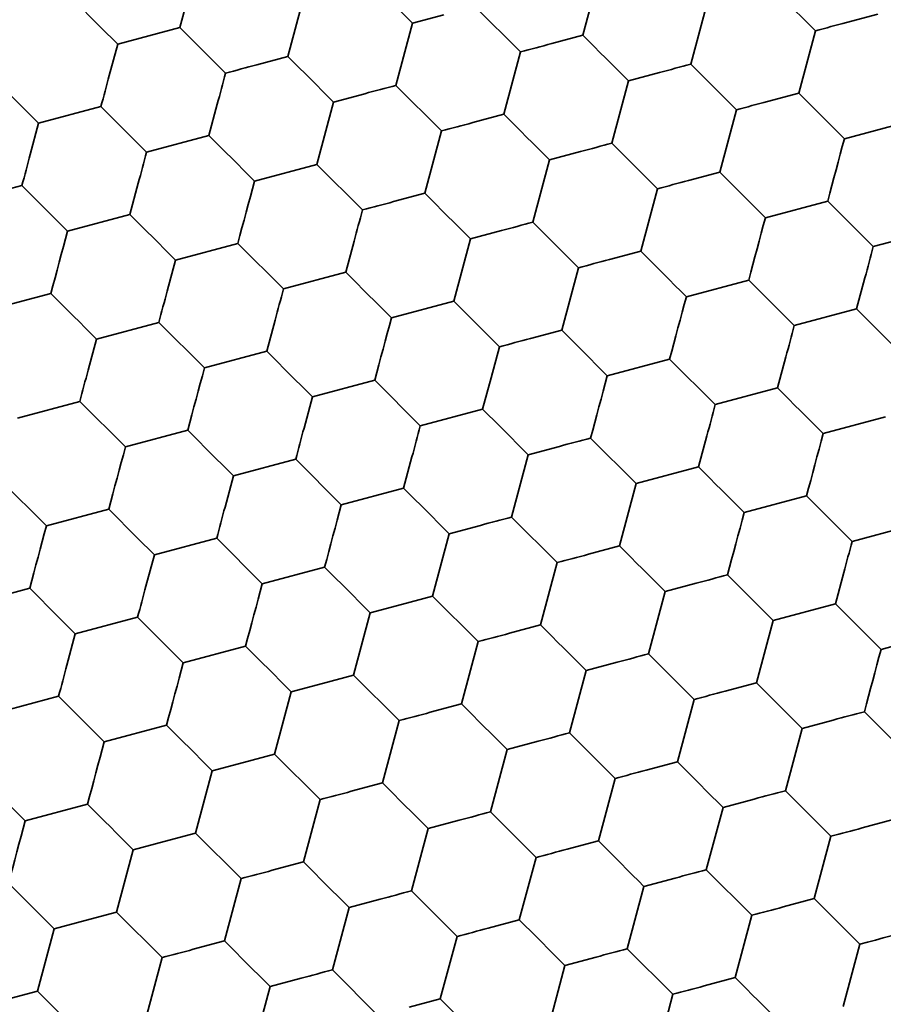
# Model space of a CAD drawing. Units: millimetres. Extents: x 0 to 840, y 0 to 594.
# Drawn here: x 356 to 360, y 481 to 486 of the extents above; entities that cross this region are included whole.
import ezdxf

# ---------------------------------------------------------------- set-up
doc = ezdxf.new("R2010")
doc.units = ezdxf.units.MM
doc.header["$LTSCALE"] = 2

msp = doc.modelspace()

# ---------------------------------------------------------------- linework, layer by layer
at = {"color": 7, "linetype": 'Continuous', "lineweight": 35}
for p, q in [((357.034, 486.2372), (356.9563, 485.9474)), ((358.9071, 486.2011), (358.8295, 485.9114)), ((359.6988, 486.1443), (359.911, 485.9322)), ((357.5359, 486.1027), (357.4582, 485.8129)), ((358.3276, 486.0459), (358.5397, 485.8337)), ((359.409, 486.0667), (359.3314, 485.7769)), ((358.0378, 485.9682), (358.1827, 486.007)), ((360.2007, 486.0098), (360.0558, 485.971)), ((358.0378, 485.9682), (357.9602, 485.6784)), ((356.6666, 485.8698), (356.9563, 485.9474)), ((356.9563, 485.9474), (357.1685, 485.7353)), ((358.8295, 485.9114), (358.6846, 485.8725)), ((359.911, 485.9322), (359.8333, 485.6424)), ((356.6277, 485.7249), (356.6666, 485.8698)), ((357.4582, 485.8129), (357.3134, 485.7741)), ((358.5397, 485.8337), (358.4621, 485.5439)), ((359.3314, 485.7769), (359.5435, 485.5647)), ((359.0416, 485.6992), (359.1865, 485.7381)), ((357.9602, 485.6784), (358.1723, 485.4663)), ((359.0416, 485.6992), (358.964, 485.4095)), ((357.6704, 485.6008), (357.8153, 485.6396)), ((359.8333, 485.6424), (359.6884, 485.6036)), ((357.1296, 485.5904), (357.0908, 485.4455)), ((357.6704, 485.6008), (357.5927, 485.311)), ((356.2991, 485.5023), (356.5889, 485.58)), ((356.5889, 485.58), (356.801, 485.3678)), ((358.4621, 485.5439), (358.3172, 485.5051)), ((359.5435, 485.5647), (359.4659, 485.275)), ((356.2603, 485.3574), (356.2991, 485.5023)), ((360.0454, 485.4303), (360.3352, 485.5079)), ((357.0908, 485.4455), (356.801, 485.3678)), ((358.1723, 485.4663), (358.0946, 485.1765)), ((358.964, 485.4095), (359.1761, 485.1973)), ((358.6742, 485.3318), (358.8191, 485.3706)), ((357.303, 485.2334), (357.5927, 485.311)), ((357.5927, 485.311), (357.8049, 485.0989)), ((358.6742, 485.3318), (358.5966, 485.042)), ((359.4659, 485.275), (359.321, 485.2361)), ((356.7622, 485.223), (356.7234, 485.0781)), ((355.9317, 485.1349), (356.2215, 485.2126)), ((356.4336, 485.0004), (356.2215, 485.2126)), ((358.0946, 485.1765), (357.9498, 485.1377)), ((359.1761, 485.1973), (359.0985, 484.9075)), ((359.678, 485.0628), (359.9678, 485.1405)), ((359.9678, 485.1405), (360.1799, 484.9284)), ((356.7234, 485.0781), (356.4336, 485.0004)), ((358.5966, 485.042), (358.8087, 484.8299)), ((358.3068, 484.9644), (358.4517, 485.0032)), ((360.4697, 485.006), (360.1799, 484.9284)), ((356.9355, 484.8659), (357.2253, 484.9436)), ((357.2253, 484.9436), (357.4374, 484.7315)), ((357.766, 484.954), (357.7272, 484.8091)), ((358.3068, 484.9644), (358.2291, 484.6746)), ((359.0985, 484.9075), (358.9536, 484.8687)), ((356.8967, 484.721), (356.9355, 484.8659)), ((357.7272, 484.8091), (357.4374, 484.7315)), ((358.8087, 484.8299), (358.731, 484.5401)), ((359.3106, 484.6954), (359.6004, 484.7731)), ((359.6004, 484.7731), (359.8125, 484.5609)), ((360.1411, 484.7835), (360.1023, 484.6386)), ((356.356, 484.7106), (356.0662, 484.633)), ((357.9394, 484.597), (358.2291, 484.6746)), ((358.2291, 484.6746), (358.4413, 484.4625)), ((360.1023, 484.6386), (359.8125, 484.5609)), ((356.5681, 484.4985), (356.8579, 484.5762)), ((357.07, 484.364), (356.8579, 484.5762)), ((357.3986, 484.5866), (357.3598, 484.4417)), ((358.731, 484.5401), (358.5861, 484.5013)), ((356.5293, 484.3536), (356.5681, 484.4985)), ((357.3598, 484.4417), (357.07, 484.364)), ((358.4413, 484.4625), (358.4024, 484.3176)), ((358.9432, 484.328), (359.2329, 484.4056)), ((359.2329, 484.4056), (359.4451, 484.1935)), ((359.7737, 484.416), (359.7349, 484.2712)), ((357.5719, 484.2295), (357.8617, 484.3072)), ((357.8617, 484.3072), (358.0738, 484.0951)), ((358.4024, 484.3176), (358.3636, 484.1727)), ((359.7349, 484.2712), (359.4451, 484.1935)), ((356.2007, 484.1311), (356.4905, 484.2087)), ((356.7026, 483.9966), (356.4905, 484.2087)), ((357.5331, 484.0847), (357.5719, 484.2295)), ((358.3636, 484.1727), (358.0738, 484.0951)), ((359.947, 484.059), (360.2368, 484.1367)), ((356.9924, 484.0743), (356.7026, 483.9966)), ((358.8655, 484.0382), (359.0777, 483.8261)), ((359.4063, 484.0486), (359.3674, 483.9037)), ((358.5757, 483.9606), (358.7206, 483.9994)), ((357.2045, 483.8621), (357.4943, 483.9398)), ((357.7064, 483.7276), (357.4943, 483.9398)), ((358.035, 483.9502), (357.9962, 483.8053)), ((358.4981, 483.6708), (358.5757, 483.9606)), ((359.3674, 483.9037), (359.0777, 483.8261)), ((357.1657, 483.7172), (357.2045, 483.8621)), ((356.3352, 483.6292), (356.123, 483.8413)), ((357.9962, 483.8053), (357.7064, 483.7276)), ((359.0777, 483.8261), (359, 483.5363)), ((359.5796, 483.6916), (359.8693, 483.7692)), ((359.8693, 483.7692), (360.0815, 483.5571)), ((356.6249, 483.7068), (356.3352, 483.6292)), ((358.7102, 483.4587), (358.4981, 483.6708)), ((358.2083, 483.5931), (358.3532, 483.632)), ((360.3713, 483.6348), (360.0815, 483.5571)), ((356.8371, 483.4947), (357.1269, 483.5723)), ((357.339, 483.3602), (357.1269, 483.5723)), ((358.1307, 483.3034), (358.2083, 483.5931)), ((359, 483.5363), (358.8551, 483.4975)), ((356.7983, 483.3498), (356.8371, 483.4947)), ((357.6288, 483.4379), (357.339, 483.3602)), ((358.6326, 483.1689), (358.7102, 483.4587)), ((359.5019, 483.4018), (359.7141, 483.1897)), ((360.0427, 483.4122), (360.0038, 483.2673)), ((356.2575, 483.3394), (355.9677, 483.2618)), ((359.2121, 483.3242), (359.357, 483.363)), ((357.9858, 483.2645), (358.1307, 483.3034)), ((358.3428, 483.0912), (358.1307, 483.3034)), ((359.1345, 483.0344), (359.2121, 483.3242)), ((357.8409, 483.2257), (357.9858, 483.2645)), ((360.0038, 483.2673), (359.7141, 483.1897)), ((356.4697, 483.1273), (356.7594, 483.2049)), ((356.9716, 482.9928), (356.7594, 483.2049)), ((357.7633, 482.9359), (357.8409, 483.2257)), ((358.6326, 483.1689), (358.4877, 483.1301)), ((359.7141, 483.1897), (359.6364, 482.8999)), ((356.4308, 482.9824), (356.4697, 483.1273)), ((360.216, 483.0552), (360.5057, 483.1328)), ((357.2613, 483.0704), (356.9716, 482.9928)), ((358.2652, 482.8015), (358.3428, 483.0912)), ((359.3466, 482.8223), (359.1345, 483.0344)), ((358.8447, 482.9567), (358.9896, 482.9956)), ((357.6184, 482.8971), (357.7633, 482.9359)), ((357.9754, 482.7238), (357.7633, 482.9359)), ((358.7671, 482.667), (358.8447, 482.9567)), ((357.4735, 482.8583), (357.6184, 482.8971)), ((359.6364, 482.8999), (359.4915, 482.8611)), ((356.1022, 482.7598), (356.392, 482.8375)), ((356.6041, 482.6254), (356.392, 482.8375)), ((357.3958, 482.5685), (357.4735, 482.8583)), ((358.2652, 482.8015), (358.1203, 482.7626)), ((359.269, 482.5325), (359.3466, 482.8223)), ((360.1383, 482.7654), (360.3504, 482.5533)), ((356.8939, 482.703), (356.6041, 482.6254)), ((357.8977, 482.434), (357.9754, 482.7238)), ((359.8485, 482.6878), (359.9934, 482.7266)), ((358.9792, 482.4548), (358.7671, 482.667)), ((359.7709, 482.398), (359.8485, 482.6878)), ((358.4773, 482.5893), (358.6222, 482.6281)), ((357.2509, 482.5297), (357.3958, 482.5685)), ((357.608, 482.3564), (357.3958, 482.5685)), ((358.3996, 482.2995), (358.4773, 482.5893)), ((357.1061, 482.4909), (357.2509, 482.5297)), ((359.269, 482.5325), (359.1241, 482.4937)), ((356.2367, 482.2579), (356.0246, 482.4701)), ((357.0284, 482.2011), (357.1061, 482.4909)), ((357.8977, 482.434), (357.7529, 482.3952)), ((358.9016, 482.1651), (358.9792, 482.4548)), ((359.983, 482.1859), (359.7709, 482.398)), ((356.5265, 482.3356), (356.2367, 482.2579)), ((357.5303, 482.0666), (357.608, 482.3564)), ((359.4811, 482.3204), (359.626, 482.3592)), ((358.6118, 482.0874), (358.3996, 482.2995)), ((359.4035, 482.0306), (359.4811, 482.3204)), ((358.1099, 482.2219), (358.2548, 482.2607)), ((360.2728, 482.2635), (360.1279, 482.2247)), ((356.8835, 482.1623), (357.0284, 482.2011)), ((357.2405, 481.989), (357.0284, 482.2011)), ((358.0322, 481.9321), (358.1099, 482.2219)), ((356.7386, 482.1235), (356.8835, 482.1623)), ((358.9016, 482.1651), (358.7567, 482.1262)), ((359.983, 482.1859), (359.9054, 481.8961)), ((356.661, 481.8337), (356.7386, 482.1235)), ((357.5303, 482.0666), (357.3854, 482.0278)), ((358.5341, 481.7976), (358.6118, 482.0874)), ((359.6156, 481.8184), (359.4035, 482.0306)), ((357.1629, 481.6992), (357.2405, 481.989)), ((359.1137, 481.9529), (359.2586, 481.9918)), ((358.2444, 481.72), (358.0322, 481.9321)), ((359.036, 481.6632), (359.1137, 481.9529)), ((357.7424, 481.8545), (357.8873, 481.8933)), ((359.9054, 481.8961), (359.7605, 481.8573)), ((356.5161, 481.7949), (356.661, 481.8337)), ((356.8731, 481.6215), (356.661, 481.8337)), ((357.6648, 481.5647), (357.7424, 481.8545)), ((356.3712, 481.756), (356.5161, 481.7949)), ((358.5341, 481.7976), (358.3892, 481.7588)), ((359.538, 481.5287), (359.6156, 481.8184)), ((356.2936, 481.4663), (356.3712, 481.756)), ((357.1629, 481.6992), (357.018, 481.6604)), ((358.1667, 481.4302), (358.2444, 481.72)), ((359.2482, 481.451), (359.036, 481.6632)), ((360.1175, 481.684), (360.0399, 481.3942)), ((356.7955, 481.3318), (356.8731, 481.6215)), ((358.7463, 481.5855), (358.8912, 481.6243)), ((357.8769, 481.3526), (357.6648, 481.5647)), ((358.6686, 481.2957), (358.7463, 481.5855)), ((357.375, 481.4871), (357.5199, 481.5259)), ((359.538, 481.5287), (359.3931, 481.4898)), ((356.1487, 481.4274), (356.2936, 481.4663)), ((356.5057, 481.2541), (356.2936, 481.4663)), ((357.2974, 481.1973), (357.375, 481.4871)), ((358.1667, 481.4302), (358.0218, 481.3914)), ((359.1705, 481.1612), (359.2482, 481.451))]:
    msp.add_line(p, q, dxfattribs=at)
at = {"color": 7, "linetype": 'Continuous', "lineweight": 35, "flags": 128}
for points in [[(357.8257, 486.1803), (357.852, 486.1541), (357.8784, 486.1276), (357.9051, 486.101), (357.9317, 486.0743), (357.9584, 486.0476), (357.985, 486.021), (358.0115, 485.9945), (358.0378, 485.9682)], [(356.4544, 486.0819), (356.4807, 486.0556), (356.5072, 486.0291), (356.5338, 486.0025), (356.5605, 485.9758), (356.5872, 485.9491), (356.6138, 485.9225), (356.6403, 485.896), (356.6666, 485.8698)], [(360.0558, 485.971), (360.0376, 485.9661), (360.0194, 485.9612), (360.0012, 485.9564), (359.983, 485.9515), (359.9649, 485.9466), (359.9469, 485.9418), (359.9289, 485.937), (359.911, 485.9322)], [(358.8295, 485.9114), (358.8558, 485.8851), (358.8823, 485.8586), (358.9089, 485.832), (358.9356, 485.8053), (358.9622, 485.7786), (358.9889, 485.752), (359.0153, 485.7255), (359.0416, 485.6992)], [(358.6846, 485.8725), (358.6664, 485.8677), (358.6482, 485.8628), (358.63, 485.8579), (358.6118, 485.853), (358.5937, 485.8482), (358.5756, 485.8433), (358.5576, 485.8385), (358.5397, 485.8337)], [(357.4582, 485.8129), (357.4845, 485.7866), (357.511, 485.7601), (357.5376, 485.7335), (357.5643, 485.7069), (357.591, 485.6802), (357.6176, 485.6536), (357.6441, 485.6271), (357.6704, 485.6008)], [(357.3134, 485.7741), (357.2951, 485.7692), (357.2769, 485.7643), (357.2587, 485.7595), (357.2406, 485.7546), (357.2224, 485.7497), (357.2044, 485.7449), (357.1864, 485.7401), (357.1685, 485.7353)], [(359.1865, 485.7381), (359.2047, 485.7429), (359.223, 485.7478), (359.2412, 485.7527), (359.2593, 485.7576), (359.2774, 485.7624), (359.2955, 485.7673), (359.3135, 485.7721), (359.3314, 485.7769)], [(356.5889, 485.58), (356.5937, 485.5979), (356.5985, 485.6159), (356.6034, 485.6339), (356.6082, 485.6521), (356.6131, 485.6702), (356.618, 485.6884), (356.6229, 485.7066), (356.6277, 485.7249)], [(357.1685, 485.7353), (357.1637, 485.7174), (357.1588, 485.6994), (357.154, 485.6813), (357.1492, 485.6632), (357.1443, 485.645), (357.1394, 485.6268), (357.1345, 485.6086), (357.1296, 485.5904)], [(356.087, 485.7145), (356.1133, 485.6882), (356.1398, 485.6617), (356.1664, 485.6351), (356.1931, 485.6084), (356.2198, 485.5817), (356.2464, 485.5551), (356.2729, 485.5286), (356.2991, 485.5023)], [(357.8153, 485.6396), (357.8335, 485.6445), (357.8517, 485.6494), (357.8699, 485.6542), (357.8881, 485.6591), (357.9062, 485.664), (357.9243, 485.6688), (357.9422, 485.6736), (357.9602, 485.6784)], [(359.8333, 485.6424), (359.8596, 485.6161), (359.8861, 485.5896), (359.9127, 485.563), (359.9394, 485.5363), (359.9661, 485.5096), (359.9927, 485.483), (360.0192, 485.4565), (360.0454, 485.4303)], [(359.6884, 485.6036), (359.6702, 485.5987), (359.652, 485.5938), (359.6338, 485.5889), (359.6156, 485.5841), (359.5975, 485.5792), (359.5794, 485.5744), (359.5614, 485.5695), (359.5435, 485.5647)], [(358.4621, 485.5439), (358.4884, 485.5177), (358.5148, 485.4912), (358.5414, 485.4646), (358.5681, 485.4379), (358.5948, 485.4112), (358.6214, 485.3846), (358.6479, 485.3581), (358.6742, 485.3318)], [(358.3172, 485.5051), (358.2989, 485.5002), (358.2807, 485.4954), (358.2625, 485.4905), (358.2444, 485.4856), (358.2263, 485.4808), (358.2082, 485.4759), (358.1902, 485.4711), (358.1723, 485.4663)], [(357.0908, 485.4455), (357.1171, 485.4192), (357.1436, 485.3927), (357.1702, 485.3661), (357.1969, 485.3394), (357.2236, 485.3127), (357.2502, 485.2861), (357.2767, 485.2596), (357.303, 485.2334)], [(358.8191, 485.3706), (358.8373, 485.3755), (358.8555, 485.3804), (358.8737, 485.3853), (358.8919, 485.3901), (358.91, 485.395), (358.9281, 485.3998), (358.9461, 485.4047), (358.964, 485.4095)], [(360.0454, 485.4303), (360.0358, 485.3944), (360.0261, 485.3582), (360.0164, 485.3218), (360.0066, 485.2854), (359.9969, 485.2489), (359.9871, 485.2126), (359.9774, 485.1764), (359.9678, 485.1405)], [(356.2215, 485.2126), (356.2263, 485.2305), (356.2311, 485.2485), (356.2359, 485.2665), (356.2408, 485.2846), (356.2457, 485.3028), (356.2505, 485.321), (356.2554, 485.3392), (356.2603, 485.3574)], [(356.801, 485.3678), (356.7962, 485.3499), (356.7914, 485.3319), (356.7866, 485.3139), (356.7817, 485.2958), (356.7769, 485.2776), (356.772, 485.2594), (356.7671, 485.2412), (356.7622, 485.223)], [(359.4659, 485.275), (359.4922, 485.2487), (359.5187, 485.2222), (359.5453, 485.1956), (359.572, 485.1689), (359.5986, 485.1422), (359.6252, 485.1156), (359.6517, 485.0891), (359.678, 485.0628)], [(357.303, 485.2334), (357.2933, 485.1975), (357.2836, 485.1613), (357.2739, 485.1249), (357.2641, 485.0885), (357.2544, 485.052), (357.2446, 485.0157), (357.2349, 484.9795), (357.2253, 484.9436)], [(359.321, 485.2361), (359.3028, 485.2313), (359.2845, 485.2264), (359.2664, 485.2215), (359.2482, 485.2166), (359.2301, 485.2118), (359.212, 485.2069), (359.194, 485.2021), (359.1761, 485.1973)], [(358.0946, 485.1765), (358.1209, 485.1502), (358.1474, 485.1238), (358.174, 485.0971), (358.2007, 485.0705), (358.2274, 485.0438), (358.254, 485.0172), (358.2805, 484.9907), (358.3068, 484.9644)], [(357.9498, 485.1377), (357.9315, 485.1328), (357.9133, 485.1279), (357.8951, 485.1231), (357.8769, 485.1182), (357.8588, 485.1133), (357.8408, 485.1085), (357.8228, 485.1037), (357.8049, 485.0989)], [(356.9355, 484.8659), (356.9092, 484.8922), (356.8828, 484.9187), (356.8561, 484.9453), (356.8295, 484.972), (356.8028, 484.9987), (356.7762, 485.0253), (356.7497, 485.0518), (356.7234, 485.0781)], [(357.8049, 485.0989), (357.8001, 485.081), (357.7952, 485.063), (357.7904, 485.0449), (357.7855, 485.0268), (357.7807, 485.0086), (357.7758, 484.9904), (357.7709, 484.9722), (357.766, 484.954)], [(358.4517, 485.0032), (358.4699, 485.0081), (358.4881, 485.013), (358.5063, 485.0179), (358.5245, 485.0227), (358.5426, 485.0276), (358.5606, 485.0324), (358.5786, 485.0372), (358.5966, 485.042)], [(359.678, 485.0628), (359.6684, 485.0269), (359.6587, 484.9908), (359.649, 484.9544), (359.6392, 484.918), (359.6294, 484.8815), (359.6197, 484.8451), (359.61, 484.809), (359.6004, 484.7731)], [(356.356, 484.7106), (356.3656, 484.7466), (356.3753, 484.7827), (356.385, 484.8191), (356.3948, 484.8555), (356.4046, 484.892), (356.4143, 484.9283), (356.424, 484.9645), (356.4336, 485.0004)], [(359.0985, 484.9075), (359.1247, 484.8813), (359.1512, 484.8548), (359.1778, 484.8282), (359.2045, 484.8015), (359.2312, 484.7748), (359.2578, 484.7482), (359.2843, 484.7217), (359.3106, 484.6954)], [(360.1799, 484.9284), (360.1751, 484.9104), (360.1703, 484.8924), (360.1655, 484.8744), (360.1606, 484.8563), (360.1557, 484.8381), (360.1509, 484.8199), (360.146, 484.8017), (360.1411, 484.7835)], [(358.9536, 484.8687), (358.9353, 484.8638), (358.9171, 484.859), (358.8989, 484.8541), (358.8808, 484.8492), (358.8626, 484.8444), (358.8446, 484.8395), (358.8266, 484.8347), (358.8087, 484.8299)], [(357.7272, 484.8091), (357.7535, 484.7828), (357.78, 484.7563), (357.8066, 484.7297), (357.8333, 484.703), (357.86, 484.6763), (357.8866, 484.6497), (357.9131, 484.6233), (357.9394, 484.597)], [(356.8579, 484.5762), (356.8627, 484.5941), (356.8675, 484.6121), (356.8723, 484.6301), (356.8772, 484.6482), (356.8821, 484.6664), (356.8869, 484.6846), (356.8918, 484.7028), (356.8967, 484.721)], [(357.4374, 484.7315), (357.4326, 484.7135), (357.4278, 484.6955), (357.423, 484.6775), (357.4181, 484.6594), (357.4133, 484.6412), (357.4084, 484.623), (357.4035, 484.6048), (357.3986, 484.5866)], [(356.5681, 484.4985), (356.5418, 484.5248), (356.5153, 484.5513), (356.4887, 484.5779), (356.462, 484.6046), (356.4354, 484.6313), (356.4087, 484.6579), (356.3823, 484.6844), (356.356, 484.7106)], [(359.3106, 484.6954), (359.301, 484.6595), (359.2913, 484.6233), (359.2815, 484.587), (359.2718, 484.5505), (359.262, 484.5141), (359.2523, 484.4777), (359.2426, 484.4415), (359.2329, 484.4056)], [(360.1023, 484.6386), (360.1286, 484.6123), (360.155, 484.5858), (360.1817, 484.5592), (360.2083, 484.5325), (360.235, 484.5058), (360.2616, 484.4792), (360.2881, 484.4527), (360.3144, 484.4264)], [(357.9394, 484.597), (357.9297, 484.5611), (357.92, 484.5249), (357.9103, 484.4885), (357.9005, 484.4521), (357.8908, 484.4156), (357.881, 484.3793), (357.8713, 484.3431), (357.8617, 484.3072)], [(358.731, 484.5401), (358.7573, 484.5138), (358.7838, 484.4874), (358.8104, 484.4607), (358.8371, 484.4341), (358.8638, 484.4074), (358.8904, 484.3808), (358.9169, 484.3543), (358.9432, 484.328)], [(359.8125, 484.5609), (359.8077, 484.543), (359.8029, 484.525), (359.798, 484.507), (359.7932, 484.4888), (359.7883, 484.4707), (359.7834, 484.4525), (359.7786, 484.4343), (359.7737, 484.416)], [(358.5861, 484.5013), (358.5679, 484.4964), (358.5497, 484.4915), (358.5315, 484.4867), (358.5133, 484.4818), (358.4952, 484.4769), (358.4772, 484.4721), (358.4592, 484.4673), (358.4413, 484.4625)], [(357.5719, 484.2295), (357.5456, 484.2558), (357.5192, 484.2823), (357.4925, 484.3089), (357.4659, 484.3356), (357.4392, 484.3623), (357.4126, 484.3889), (357.3861, 484.4154), (357.3598, 484.4417)], [(356.4905, 484.2087), (356.4953, 484.2267), (356.5001, 484.2446), (356.5049, 484.2627), (356.5098, 484.2808), (356.5146, 484.299), (356.5195, 484.3172), (356.5244, 484.3354), (356.5293, 484.3536)], [(356.9924, 484.0743), (357.002, 484.1102), (357.0117, 484.1463), (357.0214, 484.1827), (357.0312, 484.2191), (357.041, 484.2556), (357.0507, 484.2919), (357.0604, 484.3281), (357.07, 484.364)], [(358.9432, 484.328), (358.9335, 484.2921), (358.9239, 484.2559), (358.9141, 484.2196), (358.9043, 484.1831), (358.8946, 484.1467), (358.8848, 484.1103), (358.8751, 484.0741), (358.8655, 484.0382)], [(359.7349, 484.2712), (359.7611, 484.2449), (359.7876, 484.2184), (359.8142, 484.1918), (359.8409, 484.1651), (359.8676, 484.1384), (359.8942, 484.1118), (359.9207, 484.0853), (359.947, 484.059)], [(358.3636, 484.1727), (358.3899, 484.1464), (358.4164, 484.1199), (358.443, 484.0933), (358.4697, 484.0666), (358.4964, 484.04), (358.523, 484.0133), (358.5495, 483.9869), (358.5757, 483.9606)], [(359.4451, 484.1935), (359.4403, 484.1756), (359.4355, 484.1576), (359.4306, 484.1395), (359.4258, 484.1214), (359.4209, 484.1033), (359.416, 484.0851), (359.4111, 484.0668), (359.4063, 484.0486)], [(357.2045, 483.8621), (357.1782, 483.8884), (357.1517, 483.9149), (357.1251, 483.9415), (357.0984, 483.9682), (357.0718, 483.9949), (357.0451, 484.0215), (357.0187, 484.048), (356.9924, 484.0743)], [(357.4943, 483.9398), (357.4991, 483.9577), (357.5039, 483.9757), (357.5087, 483.9937), (357.5136, 484.0118), (357.5185, 484.03), (357.5233, 484.0482), (357.5282, 484.0664), (357.5331, 484.0847)], [(358.0738, 484.0951), (358.069, 484.0771), (358.0642, 484.0592), (358.0594, 484.0411), (358.0545, 484.023), (358.0497, 484.0048), (358.0448, 483.9866), (358.0399, 483.9684), (358.035, 483.9502)], [(358.7206, 483.9994), (358.7389, 484.0043), (358.7571, 484.0092), (358.7753, 484.014), (358.7934, 484.0189), (358.8116, 484.0238), (358.8296, 484.0286), (358.8476, 484.0334), (358.8655, 484.0382)], [(359.947, 484.059), (359.9374, 484.0231), (359.9277, 483.9869), (359.9179, 483.9506), (359.9082, 483.9141), (359.8984, 483.8777), (359.8887, 483.8413), (359.879, 483.8051), (359.8693, 483.7692)], [(356.6249, 483.7068), (356.6346, 483.7427), (356.6443, 483.7789), (356.654, 483.8153), (356.6638, 483.8517), (356.6735, 483.8882), (356.6833, 483.9245), (356.693, 483.9607), (356.7026, 483.9966)], [(359.3674, 483.9037), (359.3937, 483.8774), (359.4202, 483.851), (359.4468, 483.8243), (359.4735, 483.7977), (359.5002, 483.771), (359.5268, 483.7444), (359.5533, 483.7179), (359.5796, 483.6916)], [(358.2083, 483.5931), (358.182, 483.6194), (358.1556, 483.6459), (358.1289, 483.6725), (358.1023, 483.6992), (358.0756, 483.7259), (358.049, 483.7525), (358.0225, 483.779), (357.9962, 483.8053)], [(356.8371, 483.4947), (356.8108, 483.521), (356.7843, 483.5475), (356.7577, 483.5741), (356.731, 483.6008), (356.7043, 483.6274), (356.6777, 483.6541), (356.6512, 483.6805), (356.6249, 483.7068)], [(357.1269, 483.5723), (357.1317, 483.5903), (357.1365, 483.6082), (357.1413, 483.6263), (357.1462, 483.6444), (357.151, 483.6626), (357.1559, 483.6808), (357.1608, 483.699), (357.1657, 483.7172)], [(357.6288, 483.4379), (357.6384, 483.4738), (357.6481, 483.5099), (357.6578, 483.5463), (357.6676, 483.5827), (357.6774, 483.6192), (357.6871, 483.6555), (357.6968, 483.6917), (357.7064, 483.7276)], [(358.3532, 483.632), (358.3714, 483.6369), (358.3897, 483.6417), (358.4079, 483.6466), (358.426, 483.6515), (358.4441, 483.6563), (358.4622, 483.6612), (358.4802, 483.666), (358.4981, 483.6708)], [(359.5796, 483.6916), (359.5699, 483.6557), (359.5603, 483.6195), (359.5505, 483.5832), (359.5407, 483.5467), (359.531, 483.5103), (359.5212, 483.4739), (359.5115, 483.4377), (359.5019, 483.4018)], [(356.2575, 483.3394), (356.2671, 483.3753), (356.2768, 483.4115), (356.2866, 483.4478), (356.2963, 483.4843), (356.3061, 483.5207), (356.3159, 483.5571), (356.3255, 483.5933), (356.3352, 483.6292)], [(359, 483.5363), (359.0263, 483.51), (359.0528, 483.4835), (359.0794, 483.4569), (359.1061, 483.4302), (359.1328, 483.4036), (359.1594, 483.3769), (359.1859, 483.3505), (359.2121, 483.3242)], [(360.0815, 483.5571), (360.0767, 483.5392), (360.0719, 483.5212), (360.067, 483.5031), (360.0622, 483.485), (360.0573, 483.4669), (360.0524, 483.4487), (360.0475, 483.4305), (360.0427, 483.4122)], [(358.8551, 483.4975), (358.8369, 483.4926), (358.8187, 483.4877), (358.8005, 483.4828), (358.7823, 483.478), (358.7642, 483.4731), (358.7461, 483.4683), (358.7281, 483.4635), (358.7102, 483.4587)], [(357.8409, 483.2257), (357.8146, 483.252), (357.7881, 483.2785), (357.7615, 483.3051), (357.7348, 483.3318), (357.7082, 483.3585), (357.6815, 483.3851), (357.6551, 483.4116), (357.6288, 483.4379)], [(359.357, 483.363), (359.3753, 483.3679), (359.3935, 483.3728), (359.4117, 483.3776), (359.4298, 483.3825), (359.448, 483.3874), (359.466, 483.3922), (359.484, 483.397), (359.5019, 483.4018)], [(356.4697, 483.1273), (356.4434, 483.1536), (356.4169, 483.18), (356.3903, 483.2067), (356.3636, 483.2333), (356.3369, 483.26), (356.3103, 483.2866), (356.2838, 483.3131), (356.2575, 483.3394)], [(356.7594, 483.2049), (356.7642, 483.2228), (356.7691, 483.2408), (356.7739, 483.2589), (356.7787, 483.277), (356.7836, 483.2952), (356.7885, 483.3134), (356.7934, 483.3316), (356.7983, 483.3498)], [(357.2613, 483.0704), (357.271, 483.1063), (357.2807, 483.1425), (357.2904, 483.1789), (357.3002, 483.2153), (357.3099, 483.2518), (357.3197, 483.2881), (357.3294, 483.3243), (357.339, 483.3602)], [(360.0038, 483.2673), (360.0301, 483.241), (360.0566, 483.2146), (360.0832, 483.1879), (360.1099, 483.1613), (360.1366, 483.1346), (360.1632, 483.108), (360.1897, 483.0815), (360.216, 483.0552)], [(358.8447, 482.9567), (358.8184, 482.983), (358.792, 483.0095), (358.7653, 483.0361), (358.7387, 483.0628), (358.712, 483.0895), (358.6854, 483.1161), (358.6589, 483.1426), (358.6326, 483.1689)], [(358.4877, 483.1301), (358.4695, 483.1252), (358.4512, 483.1203), (358.4331, 483.1154), (358.4149, 483.1106), (358.3968, 483.1057), (358.3787, 483.1009), (358.3607, 483.096), (358.3428, 483.0912)], [(357.4735, 482.8583), (357.4472, 482.8846), (357.4207, 482.9111), (357.3941, 482.9377), (357.3674, 482.9644), (357.3407, 482.991), (357.3141, 483.0177), (357.2876, 483.0441), (357.2613, 483.0704)], [(358.9896, 482.9956), (359.0078, 483.0005), (359.0261, 483.0053), (359.0443, 483.0102), (359.0624, 483.0151), (359.0805, 483.0199), (359.0986, 483.0248), (359.1166, 483.0296), (359.1345, 483.0344)], [(360.216, 483.0552), (360.2063, 483.0193), (360.1966, 482.9831), (360.1869, 482.9468), (360.1771, 482.9103), (360.1674, 482.8739), (360.1576, 482.8375), (360.1479, 482.8013), (360.1383, 482.7654)], [(356.392, 482.8375), (356.3968, 482.8554), (356.4016, 482.8734), (356.4065, 482.8915), (356.4113, 482.9096), (356.4162, 482.9277), (356.4211, 482.9459), (356.4259, 482.9642), (356.4308, 482.9824)], [(356.8939, 482.703), (356.9035, 482.7389), (356.9132, 482.7751), (356.923, 482.8114), (356.9327, 482.8479), (356.9425, 482.8843), (356.9523, 482.9207), (356.9619, 482.9569), (356.9716, 482.9928)], [(359.6364, 482.8999), (359.6627, 482.8736), (359.6892, 482.8471), (359.7158, 482.8205), (359.7425, 482.7938), (359.7692, 482.7672), (359.7958, 482.7405), (359.8223, 482.7141), (359.8485, 482.6878)], [(359.4915, 482.8611), (359.4733, 482.8562), (359.4551, 482.8513), (359.4369, 482.8464), (359.4187, 482.8416), (359.4006, 482.8367), (359.3825, 482.8319), (359.3645, 482.8271), (359.3466, 482.8223)], [(358.4773, 482.5893), (358.451, 482.6156), (358.4245, 482.6421), (358.3979, 482.6687), (358.3712, 482.6954), (358.3445, 482.7221), (358.3179, 482.7487), (358.2914, 482.7752), (358.2652, 482.8015)], [(358.1203, 482.7626), (358.102, 482.7578), (358.0838, 482.7529), (358.0656, 482.748), (358.0475, 482.7431), (358.0294, 482.7383), (358.0113, 482.7334), (357.9933, 482.7286), (357.9754, 482.7238)], [(359.9934, 482.7266), (360.0117, 482.7315), (360.0299, 482.7364), (360.0481, 482.7412), (360.0662, 482.7461), (360.0844, 482.751), (360.1024, 482.7558), (360.1204, 482.7606), (360.1383, 482.7654)], [(357.1061, 482.4909), (357.0798, 482.5172), (357.0533, 482.5436), (357.0267, 482.5703), (357, 482.5969), (356.9733, 482.6236), (356.9467, 482.6502), (356.9202, 482.6767), (356.8939, 482.703)], [(358.6222, 482.6281), (358.6404, 482.633), (358.6586, 482.6379), (358.6768, 482.6428), (358.695, 482.6477), (358.7131, 482.6525), (358.7312, 482.6574), (358.7492, 482.6622), (358.7671, 482.667)], [(356.5265, 482.3356), (356.5361, 482.3715), (356.5458, 482.4077), (356.5556, 482.444), (356.5653, 482.4805), (356.5751, 482.5169), (356.5848, 482.5533), (356.5945, 482.5895), (356.6041, 482.6254)], [(359.4811, 482.3204), (359.4548, 482.3466), (359.4283, 482.3731), (359.4017, 482.3997), (359.375, 482.4264), (359.3484, 482.4531), (359.3218, 482.4797), (359.2953, 482.5062), (359.269, 482.5325)], [(359.1241, 482.4937), (359.1059, 482.4888), (359.0876, 482.4839), (359.0694, 482.479), (359.0513, 482.4742), (359.0332, 482.4693), (359.0151, 482.4645), (358.9971, 482.4596), (358.9792, 482.4548)], [(358.1099, 482.2219), (358.0836, 482.2482), (358.0571, 482.2747), (358.0305, 482.3013), (358.0038, 482.328), (357.9771, 482.3547), (357.9505, 482.3813), (357.924, 482.4078), (357.8977, 482.434)], [(357.7529, 482.3952), (357.7346, 482.3903), (357.7164, 482.3854), (357.6982, 482.3806), (357.68, 482.3757), (357.6619, 482.3708), (357.6439, 482.366), (357.6259, 482.3612), (357.608, 482.3564)], [(359.626, 482.3592), (359.6442, 482.3641), (359.6625, 482.3689), (359.6806, 482.3738), (359.6988, 482.3787), (359.7169, 482.3835), (359.735, 482.3884), (359.753, 482.3932), (359.7709, 482.398)], [(356.7386, 482.1235), (356.7123, 482.1497), (356.6859, 482.1762), (356.6592, 482.2028), (356.6326, 482.2295), (356.6059, 482.2562), (356.5793, 482.2828), (356.5528, 482.3093), (356.5265, 482.3356)], [(358.2548, 482.2607), (358.273, 482.2656), (358.2912, 482.2705), (358.3094, 482.2754), (358.3276, 482.2802), (358.3457, 482.2851), (358.3637, 482.2899), (358.3817, 482.2947), (358.3996, 482.2995)], [(356.1591, 481.9682), (356.1687, 482.0041), (356.1784, 482.0402), (356.1881, 482.0766), (356.1979, 482.113), (356.2077, 482.1495), (356.2174, 482.1859), (356.2271, 482.222), (356.2367, 482.2579)], [(360.1279, 482.2247), (360.1097, 482.2198), (360.0915, 482.2149), (360.0733, 482.21), (360.0551, 482.2052), (360.037, 482.2003), (360.0189, 482.1955), (360.0009, 482.1907), (359.983, 482.1859)], [(359.1137, 481.9529), (359.0874, 481.9792), (359.0609, 482.0057), (359.0343, 482.0323), (359.0076, 482.059), (358.9809, 482.0857), (358.9543, 482.1123), (358.9278, 482.1388), (358.9016, 482.1651)], [(358.7567, 482.1262), (358.7384, 482.1214), (358.7202, 482.1165), (358.702, 482.1116), (358.6839, 482.1067), (358.6657, 482.1019), (358.6477, 482.097), (358.6297, 482.0922), (358.6118, 482.0874)], [(357.7424, 481.8545), (357.7162, 481.8808), (357.6897, 481.9072), (357.6631, 481.9339), (357.6364, 481.9605), (357.6097, 481.9872), (357.5831, 482.0138), (357.5566, 482.0403), (357.5303, 482.0666)], [(357.3854, 482.0278), (357.3672, 482.0229), (357.349, 482.018), (357.3308, 482.0131), (357.3126, 482.0083), (357.2945, 482.0034), (357.2764, 481.9986), (357.2585, 481.9938), (357.2405, 481.989)], [(359.2586, 481.9918), (359.2768, 481.9966), (359.295, 482.0015), (359.3132, 482.0064), (359.3314, 482.0113), (359.3495, 482.0161), (359.3676, 482.021), (359.3856, 482.0258), (359.4035, 482.0306)], [(356.3712, 481.756), (356.3449, 481.7823), (356.3184, 481.8088), (356.2918, 481.8354), (356.2651, 481.8621), (356.2385, 481.8888), (356.2118, 481.9154), (356.1854, 481.9419), (356.1591, 481.9682)], [(357.8873, 481.8933), (357.9056, 481.8982), (357.9238, 481.9031), (357.942, 481.9079), (357.9601, 481.9128), (357.9783, 481.9177), (357.9963, 481.9225), (358.0143, 481.9273), (358.0322, 481.9321)], [(360.1175, 481.684), (360.0912, 481.7102), (360.0647, 481.7367), (360.0381, 481.7633), (360.0114, 481.79), (359.9848, 481.8167), (359.9581, 481.8433), (359.9317, 481.8698), (359.9054, 481.8961)], [(359.7605, 481.8573), (359.7423, 481.8524), (359.724, 481.8475), (359.7058, 481.8426), (359.6877, 481.8378), (359.6696, 481.8329), (359.6515, 481.8281), (359.6335, 481.8232), (359.6156, 481.8184)], [(358.7463, 481.5855), (358.72, 481.6118), (358.6935, 481.6383), (358.6669, 481.6649), (358.6402, 481.6916), (358.6135, 481.7183), (358.5869, 481.7449), (358.5604, 481.7714), (358.5341, 481.7976)], [(358.3892, 481.7588), (358.371, 481.7539), (358.3528, 481.749), (358.3346, 481.7442), (358.3164, 481.7393), (358.2983, 481.7345), (358.2803, 481.7296), (358.2623, 481.7248), (358.2444, 481.72)], [(360.4073, 481.7616), (360.3714, 481.752), (360.3352, 481.7423), (360.2988, 481.7325), (360.2624, 481.7228), (360.226, 481.713), (360.1896, 481.7033), (360.1534, 481.6936), (360.1175, 481.684)], [(357.375, 481.4871), (357.3487, 481.5133), (357.3223, 481.5398), (357.2956, 481.5664), (357.269, 481.5931), (357.2423, 481.6198), (357.2157, 481.6464), (357.1892, 481.6729), (357.1629, 481.6992)], [(357.018, 481.6604), (356.9998, 481.6555), (356.9816, 481.6506), (356.9634, 481.6457), (356.9452, 481.6409), (356.9271, 481.636), (356.909, 481.6312), (356.891, 481.6263), (356.8731, 481.6215)], [(358.8912, 481.6243), (358.9094, 481.6292), (358.9276, 481.6341), (358.9458, 481.639), (358.964, 481.6438), (358.9821, 481.6487), (359.0001, 481.6535), (359.0181, 481.6584), (359.036, 481.6632)], [(357.5199, 481.5259), (357.5381, 481.5308), (357.5564, 481.5356), (357.5746, 481.5405), (357.5927, 481.5454), (357.6108, 481.5502), (357.6289, 481.5551), (357.6469, 481.5599), (357.6648, 481.5647)], [(359.7501, 481.3165), (359.7238, 481.3428), (359.6973, 481.3693), (359.6707, 481.3959), (359.644, 481.4226), (359.6173, 481.4493), (359.5907, 481.4759), (359.5642, 481.5024), (359.538, 481.5287)], [(359.3931, 481.4898), (359.3748, 481.485), (359.3566, 481.4801), (359.3384, 481.4752), (359.3203, 481.4703), (359.3021, 481.4655), (359.2841, 481.4606), (359.2661, 481.4558), (359.2482, 481.451)], [(358.3788, 481.2181), (358.3526, 481.2444), (358.3261, 481.2709), (358.2995, 481.2975), (358.2728, 481.3241), (358.2461, 481.3508), (358.2195, 481.3774), (358.193, 481.4039), (358.1667, 481.4302)]]:
    msp.add_lwpolyline(points, dxfattribs=at)
at = {"color": 7, "linetype": 'Continuous', "lineweight": 35}
for radius in [75, 74.9447, 73, 43, 41.5533, 40.0542, 40.0261, 39.626, 30.185, 28.453, 27.75, 26.75, 25, 24.5]:
    msp.add_circle((368.8329, 473.2226), radius, dxfattribs=at)
for centre, radius, start, end in [((368.8329, 473.2763), 23.5, 17.1615, 162.8385), ((368.8329, 473.2226), 23.4872, 90, 163.75034), ((368.8329, 473.2226), 22.1763, 12.29154, 167.58314), ((368.8329, 473.2226), 22, 90, 167.73171), ((368.8329, 473.2226), 21, 90, 168.29156)]:
    msp.add_arc(centre, radius, start, end, dxfattribs=at)

doc.saveas('drawing.dxf')
